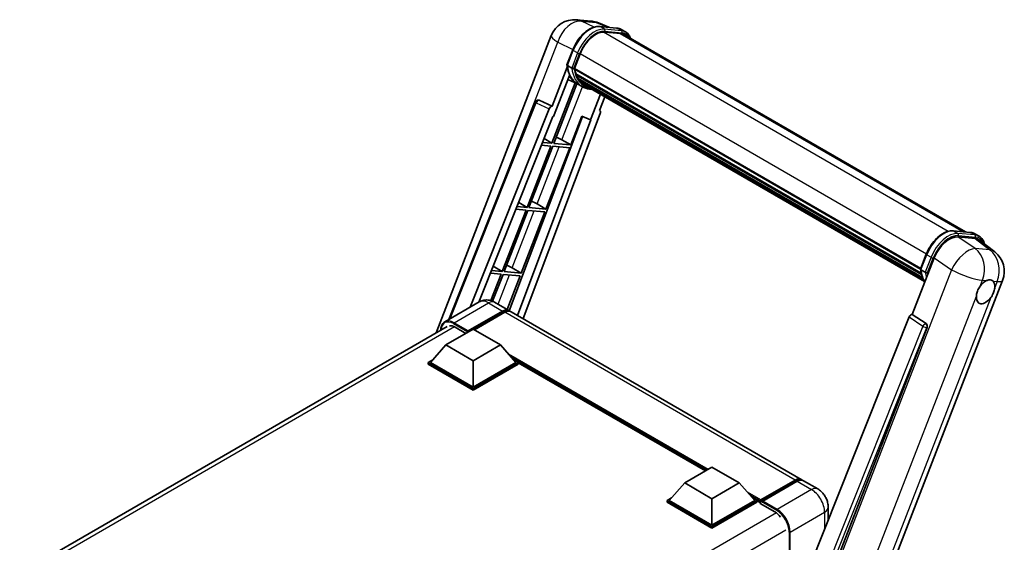
# Model space of a CAD drawing. Units: millimetres. Extents: x 87 to 9541, y 48 to 1734.
# Drawn here: x 1826 to 2208, y 575 to 778 of the extents above; entities that cross this region are included whole.
import ezdxf

# ---------------------------------------------------------------- set-up
doc = ezdxf.new("R2010")
doc.units = ezdxf.units.MM
doc.header["$LTSCALE"] = 6
doc.layers.add('Visible (ISO)', color=7, linetype='Continuous', lineweight=35)
doc.layers.add('Visible Narrow (ISO)', color=7, linetype='Continuous', lineweight=25)

msp = doc.modelspace()

# ---------------------------------------------------------------- linework, layer by layer
at = {"layer": 'Visible (ISO)'}
for p, q in [((2042.0583, 778.0694), (2047.7269, 777.5631)), ((2054.6369, 775.1484), (2050.5982, 776.8489)), ((2051.0281, 775.4707), (2057.6417, 774.88)), ((2059.0733, 772.7558), (2052.5739, 773.3363)), ((2052.9688, 773.3203), (2059.5824, 772.7296)), ((2061.0792, 773.3611), (2059.3821, 774.3409)), ((1987.4352, 656.4656), (2032.2543, 771.98)), ((2060.4792, 772.3219), (2193.2183, 695.6849)), ((2038.3249, 760.5852), (2040.5629, 766.3535)), ((2041.2427, 759.1669), (2043.4641, 764.892)), ((2038.4562, 759.6237), (2032.5802, 744.479)), ((2040.1843, 759.345), (2038.4872, 760.3248)), ((2041.1835, 758.98), (2175.8007, 681.2587)), ((2041.4326, 758.6286), (2041.1907, 758.7683)), ((2041.2607, 759.2132), (2175.8888, 681.4856)), ((2033.0748, 740.475), (2039.2728, 756.4495)), ((2042.493, 753.1436), (2038.65, 754.8444)), ((2042.1081, 756.3604), (2041.7907, 756.5437)), ((2041.7968, 756.6912), (2176.1871, 679.1009)), ((2041.8188, 757.134), (2176.0493, 679.6359)), ((2042.6471, 755.2802), (2176.5707, 677.9594)), ((2043.173, 754.4929), (2042.7898, 754.7142)), ((2042.7982, 754.7896), (2176.7998, 677.4238)), ((2041.5863, 753.5449), (2032.4888, 730.0974)), ((2033.2236, 730.0317), (2042.2352, 753.2577)), ((2044.2902, 752.1049), (2042.5931, 753.0847)), ((2043.9646, 753.793), (2177.0217, 676.9725)), ((2044.1573, 753.3331), (2177.3137, 676.4552)), ((2027.3178, 746.9089), (2027.355, 746.9056)), ((2032.5802, 744.479), (2027.5804, 746.8438)), ((2051.3614, 749.1738), (2047.4869, 739.1878)), ((2050.9513, 742.8382), (2053.0347, 748.2077)), ((1992.3531, 661.6284), (2026.0965, 746.1585)), ((2000.6608, 666.4248), (2031.4179, 743.4739)), ((2032.5657, 744.4803), (2032.5802, 744.479)), ((2050.9513, 742.8382), (2050.9658, 742.8369)), ((2051.0968, 742.8049), (2050.9607, 742.8623)), ((2004.1227, 668.4235), (2032.8913, 740.4914)), ((2044.3289, 740.5175), (2015.8999, 665.0737)), ((2047.6703, 739.1714), (2019.0649, 663.2596)), ((2051.2819, 741.6997), (2021.2487, 661.9988)), ((2032.8913, 740.4914), (2033.0748, 740.475)), ((2039.8372, 729.441), (2044.1621, 740.5877)), ((2044.1621, 740.5877), (2047.4869, 739.1878)), ((2047.4869, 739.1878), (2047.6703, 739.1714)), ((2029.4636, 731.9046), (2032.4888, 730.0974)), ((2036.3526, 731.422), (2039.8372, 729.441)), ((2032.0645, 729.0039), (2022.8368, 705.2208)), ((2023.5716, 705.1551), (2032.7994, 728.9383)), ((2028.435, 729.3281), (2032.0645, 729.0039)), ((2032.4888, 730.0974), (2028.8711, 730.4205)), ((2030.1852, 704.5644), (2039.413, 728.3476)), ((2032.7994, 728.9383), (2039.413, 728.3476)), ((2039.8372, 729.441), (2033.2236, 730.0317)), ((2018.5142, 704.4755), (2022.4125, 704.1273)), ((2022.8368, 705.2208), (2018.9503, 705.5679)), ((2019.5867, 707.1623), (2022.8368, 705.2208)), ((2030.1852, 704.5644), (2023.5716, 705.1551)), ((2026.7006, 706.5454), (2030.1852, 704.5644)), ((2022.4125, 704.1273), (2013.1848, 680.3442)), ((2013.9196, 680.2785), (2023.1473, 704.0617)), ((2020.5332, 679.6878), (2029.761, 703.4709)), ((2023.1473, 704.0617), (2029.761, 703.4709)), ((2188.4897, 696.1072), (2195.1033, 695.5165)), ((2190.3231, 693.7401), (2196.9815, 693.1454)), ((2196.8437, 694.9774), (2198.5407, 693.9976)), ((2198.7518, 692.4672), (2204.6452, 687.8935)), ((2172.5873, 663.6458), (2181.0855, 685.5487)), ((2175.7864, 681.2218), (2178.0245, 686.99)), ((2009.7099, 682.42), (2013.1848, 680.3442)), ((2017.0486, 681.6688), (2020.5332, 679.6878)), ((2008.5933, 679.6229), (2012.7605, 679.2507)), ((2012.7605, 679.2507), (2008.7784, 668.9875)), ((2013.1848, 680.3442), (2009.0294, 680.7153)), ((2009.4465, 668.7497), (2013.4953, 679.185)), ((2013.4953, 679.185), (2020.109, 678.5943)), ((2020.5332, 679.6878), (2013.9196, 680.2785)), ((2015.057, 665.5736), (2020.109, 678.5943)), ((2175.9488, 680.9613), (2177.6458, 679.9815)), ((2134.1676, 487.2941), (2207.7093, 676.8369)), ((2004.2246, 668.4824), (1990.8603, 660.7665)), ((2010.2246, 668.3635), (2015.7401, 665.1792)), ((1999.7636, 656.8091), (2013.3401, 664.6475)), ((1999.9757, 657.2256), (2013.3401, 664.9414)), ((2014.1886, 664.4515), (2002.3516, 657.6175)), ((2129.4428, 599.5329), (2016.5886, 664.6893)), ((2171.425, 662.6407), (2103.1974, 491.7249)), ((2172.5873, 663.6458), (2172.5728, 663.6471)), ((2177.9178, 660.0465), (2172.5873, 663.6458)), ((1825.5781, 563.0173), (1991.7603, 658.9627)), ((1994.8846, 658.6952), (1999.0848, 656.2703)), ((2113.455, 491.3032), (2178.3284, 658.5047)), ((1991.2783, 651.7632), (2001.8849, 657.8869)), ((1999.7636, 656.8091), (1999.7636, 656.8581)), ((1999.8909, 656.7357), (1999.7636, 656.8091)), ((2001.8849, 657.8869), (2012.4915, 651.7632)), ((1991.2783, 651.7632), (1985.2538, 645.0026)), ((2001.8849, 645.6395), (1991.2783, 651.7632)), ((2012.4915, 651.7632), (2001.8849, 645.6395)), ((2012.4915, 651.7632), (2018.5161, 645.0026)), ((1984.4052, 645.0026), (1986.153, 646.0116)), ((1984.4052, 644.3167), (1984.4052, 645.0026)), ((2001.8849, 634.9107), (1984.4052, 645.0026)), ((2001.8849, 634.2248), (1984.4052, 644.3167)), ((2001.8849, 635.4006), (1985.2538, 645.0026)), ((2001.8849, 645.6395), (2001.8849, 635.4006)), ((2018.5161, 645.0026), (2001.8849, 635.4006)), ((2019.3646, 645.0026), (2001.8849, 634.9107)), ((2019.3646, 644.3167), (2001.8849, 634.2248)), ((2017.6169, 646.0116), (2019.3646, 645.0026)), ((2019.3646, 644.3167), (2019.3646, 645.0026)), ((2092.1623, 602.8189), (2019.3646, 644.8487)), ((2001.8849, 634.2248), (2001.8849, 634.9107)), ((2084.1073, 598.1684), (2094.7139, 604.2921)), ((2094.7139, 604.2921), (2105.3205, 598.1684)), ((2084.1073, 598.1684), (2078.0827, 591.4078)), ((2094.7139, 592.0446), (2084.1073, 598.1684)), ((2105.3205, 598.1684), (2094.7139, 592.0446)), ((2105.3205, 598.1684), (2111.3451, 591.4078)), ((2113.5285, 591.0552), (2127.105, 598.8936)), ((2113.7209, 591.6037), (2127.0428, 599.2951)), ((2127.8913, 598.8052), (2114.527, 591.0893)), ((2135.8068, 595.8586), (2130.2913, 599.043)), ((2077.2342, 591.4078), (2078.9819, 592.4168)), ((2077.2342, 590.7219), (2077.2342, 591.4078)), ((2094.7139, 581.3159), (2077.2342, 591.4078)), ((2094.7139, 580.63), (2077.2342, 590.7219)), ((2094.7139, 581.8058), (2078.0827, 591.4078)), ((2094.7139, 592.0446), (2094.7139, 581.8058)), ((2111.3451, 591.4078), (2094.7139, 581.8058)), ((2112.1936, 591.4078), (2094.7139, 581.3159)), ((2112.1936, 590.7219), (2094.7139, 580.63)), ((2110.4459, 592.4168), (2112.1936, 591.4078)), ((2112.1936, 590.7219), (2112.1936, 591.4078)), ((2113.4664, 590.519), (2112.1936, 591.2538)), ((2113.4664, 590.7219), (2113.4664, 591.1628)), ((2113.4664, 590.232), (2113.4664, 590.9179)), ((2113.4664, 590.232), (2119.1939, 586.9252)), ((2114.3149, 590.6729), (2113.6785, 591.0403)), ((2114.3149, 590.7219), (2114.3149, 590.6729)), ((2139.9038, 588.7623), (2139.9038, 583.6775)), ((2094.7139, 580.63), (2094.7139, 581.3159))]:
    msp.add_line(p, q, dxfattribs=at)
for centre, radius, start, end in [((2041.2042, 768.5075), 9.6, 84.896091, 158.793977), ((2046.8729, 768.0012), 9.6, 67.166358, 84.896091), ((2027.211, 745.7136), 1.2, 84.896091, 158.2387), ((2198.7594, 680.3094), 9.6, 338.793977, 52.185752)]:
    msp.add_arc(centre, radius, start, end, dxfattribs=at)
for centre, major_axis, ratio, start_param, end_param in [((2049.4898, 764.3538), (4.92, 8.5217), 0.57735027, 0.26179939, 1.83259571), ((2055.6792, 764.008), (4.8, 8.3138), 0.57735027, 0, 0.26179939), ((2056.1034, 763.7631), (4.92, 8.5217), 0.57735027, 6.06187086, 6.54498469), ((2055.6792, 764.008), (4.92, 8.5217), 0.57735027, 6.06187086, 6.24005567), ((2041.5395, 759.0931), (-0.258, -0.4469), 0.57735027, 4.87693346, 6.77119455), ((2054.5022, 769.7926), (-9.612, -16.6485), 0.57735027, 5.69863493, 5.7149654), ((2054.9264, 769.5477), (9.732, 16.8563), 0.57735027, 2.5543424, 2.68164536), ((2052.3808, 771.0174), (-10.212, -17.6877), 0.57735027, 5.93096438, 6.30366314), ((2042.1528, 756.8044), (-0.258, -0.4469), 0.57735027, 4.74797851, 6.94572748), ((2054.5022, 769.7926), (-9.612, -16.6485), 0.57735027, 5.88216923, 5.89997857), ((2054.9264, 769.5477), (-9.732, -16.8563), 0.57735027, 5.87046798, 5.99777094), ((2043.1542, 754.9028), (-0.258, -0.4469), 0.57735027, 4.92251144, 7.1202604), ((2054.9264, 769.5477), (-9.732, -16.8563), 0.57735027, 6.0450009, 6.17230386), ((2054.5022, 769.7926), (-9.612, -16.6485), 0.57735027, 6.084277, 6.18156167), ((2044.089, 753.6912), (-0.138, -0.239), 0.57735027, 4.61794393, 5.13932199), ((2044.5132, 753.4462), (-0.258, -0.4469), 0.57735027, 5.09704436, 7.28961151), ((2044.089, 753.6912), (-0.258, -0.4469), 0.57735027, 0.96529558, 1.00642621), ((2054.9264, 769.5477), (-9.732, -16.8563), 0.57735027, 6.22138854, 6.34498207), ((2054.5022, 769.7926), (-9.732, -16.8563), 0.57735027, 0.0217991, 0.06179676), ((2046.1887, 752.4789), (-0.258, -0.4469), 0.57735027, 5.2767591, 7.28961151), ((2045.7645, 752.7238), (-0.258, -0.4469), 0.57735027, 0.96529558, 1.00642621), ((2027.2261, 745.7123), (0.1552, 1.1904), 0.73761003, 6.04950114, 6.31311409), ((2032.1453, 743.3822), (0.5952, 1.0447), 0.5794272, 0.25896112, 1.80620149), ((2050.5344, 741.7397), (-0.6092, -1.0418), 0.57511278, 1.85878508, 3.40602546), ((2033.7177, 731.5061), (-4.4498, 1.801), 0.22135844, 4.17094547, 4.70044469), ((2024.0657, 706.6295), (-4.4498, 1.801), 0.22135844, 4.17094547, 4.70044469), ((2186.9608, 684.9549), (-4.7613, -8.3573), 0.57952204, 3.40056789, 4.96376802), ((2193.5296, 684.3682), (4.8747, 8.3341), 0.57513686, 6.20770977, 6.54772141), ((2014.4137, 681.7529), (-4.4498, 1.801), 0.22135844, 4.17094547, 4.70044469), ((2201.0769, 672.4259), (2.55, 4.4167), 0.57735027, 0.6952205, 1.3991746), ((2201.0769, 672.4259), (2.55, 4.4167), 0.57735027, 5.40760948, 6.11156358), ((2201.0769, 672.4259), (-2.55, -4.4167), 0.57735027, 5.40760948, 7.68235991), ((2013.3401, 661.0223), (2.4, 4.1569), 0.57735027, 6.10547471, 7.06858347), ((2013.3401, 661.0223), (2.22, 3.8452), 0.57735027, 0.02962637, 0.78539816), ((2014.1886, 660.5324), (2.4, 4.1569), 0.57735027, 0, 0.78539816), ((2172.1525, 662.549), (-0.5952, -1.0447), 0.5794272, 3.40055377, 4.94779415), ((1994.8846, 654.0412), (-2.85, 4.9363), 0.57735027, 5.49778714, 6.06759905), ((2177.4156, 659.0004), (-0.0322, -1.2003), 0.83822063, 1.16770984, 2.6512397), ((1999.9757, 656.9806), (0.15, 0.2598), 0.57735027, 0.78539816, 2.35619449), ((2127.0428, 595.3759), (2.4, 4.1569), 0.57735027, 6.10547471, 7.06858347), ((2127.8913, 594.886), (2.4, 4.1569), 0.57735027, 0, 0.78539816), ((2113.7209, 591.3098), (0.18, 0.3118), 0.57735027, 0.78539816, 2.35619449), ((2113.6785, 590.7954), (-0.15, 0.2598), 0.57735027, 5.49778714, 7.06858347), ((2114.527, 590.8444), (-0.15, -0.2598), 0.57735027, 3.92699082, 5.49778714), ((2119.1939, 582.2712), (2.85, -4.9363), 0.57735027, 1.78638258, 2.35619449)]:
    msp.add_ellipse(centre, major_axis=major_axis, ratio=ratio, start_param=start_param, end_param=end_param, dxfattribs=at)
for points, knots in [([(2040.5629, 766.3535), (2040.9543, 767.3622), (2041.4517, 768.3583), (2042.6125, 770.2354), (2043.2757, 771.1161), (2044.7093, 772.6807), (2045.4794, 773.3647), (2047.0625, 774.4708), (2047.8754, 774.8933), (2049.4826, 775.4268), (2050.2784, 775.5377), (2051.0281, 775.4707)], [6.28318531, 6.28318531, 6.28318531, 6.28318531, 6.59734457, 6.59734457, 6.91150384, 6.91150384, 7.2256631, 7.2256631, 7.53982237, 7.53982237, 7.85398163, 7.85398163, 7.85398163, 7.85398163]), ([(2057.6417, 774.88), (2057.7667, 774.8688), (2057.8903, 774.8528), (2058.1343, 774.8107), (2058.2548, 774.7846), (2058.4919, 774.7226), (2058.6086, 774.6866), (2058.8377, 774.6047), (2058.9501, 774.5587), (2059.1699, 774.4571), (2059.2774, 774.4014), (2059.3821, 774.3409)], [1.570796327, 1.570796327, 1.570796327, 1.570796327, 1.623156204, 1.623156204, 1.675516082, 1.675516082, 1.727875959, 1.727875959, 1.780235837, 1.780235837, 1.832595715, 1.832595715, 1.832595715, 1.832595715]), ([(2063.0767, 770.8222), (2062.9084, 771.2993), (2062.6879, 771.7369), (2062.0555, 772.6366), (2061.6028, 773.0588), (2061.0792, 773.3611)], [3.991574901, 3.991574901, 3.991574901, 3.991574901, 4.188790205, 4.188790205, 4.450589593, 4.450589593, 4.450589593, 4.450589593]), ([(2038.3249, 760.5852), (2038.3181, 760.5678), (2038.3151, 760.5495), (2038.3179, 760.4956), (2038.3339, 760.4591), (2038.393, 760.3885), (2038.4347, 760.3551), (2038.4872, 760.3248)], [-0.047751254, -0.047751254, -0.047751254, -0.047751254, -0.0376220805, -0.0376220805, -0.0185556094, -0.0185556094, 0, 0, 0, 0]), ([(2042.5931, 753.0847), (2042.1233, 753.356), (2041.6842, 753.6804), (2040.878, 754.4269), (2040.5108, 754.8487), (2039.8546, 755.779), (2039.5655, 756.2874), (2039.0685, 757.3796), (2038.8605, 757.9635), (2038.5269, 759.1962), (2038.4013, 759.8451), (2038.3169, 760.5212)], [4.974188368, 4.974188368, 4.974188368, 4.974188368, 5.104549002, 5.104549002, 5.234909635, 5.234909635, 5.365270269, 5.365270269, 5.495630902, 5.495630902, 5.625991536, 5.625991536, 5.625991536, 5.625991536]), ([(2040.1843, 759.345), (2040.2368, 759.3147), (2040.2987, 759.2882), (2040.4367, 759.2451), (2040.5115, 759.2291), (2040.667, 759.2096), (2040.7462, 759.207), (2040.8627, 759.2142), (2040.9029, 759.219), (2040.9785, 759.2331), (2041.0138, 759.2423), (2041.0467, 759.2538), (2041.0477, 759.2541), (2041.0486, 759.2544)], [-0.0807455701, -0.0807455701, -0.0807455701, -0.0807455701, -0.0621538264, -0.0621538264, -0.0430502261, -0.0430502261, -0.0228675214, -0.0228675214, -0.011463002, -0.011463002, 0, 0, 0.0003347789, 0.0003347789, 0.0003347789, 0.0003347789]), ([(2044.2902, 752.1049), (2045.1363, 751.6164), (2046.0819, 751.302), (2047.397, 751.129), (2047.7102, 751.1053), (2048.0282, 751.0982)], [1.308996939, 1.308996939, 1.308996939, 1.308996939, 1.543772585, 1.543772585, 1.615404026, 1.615404026, 1.615404026, 1.615404026]), ([(2178.0245, 686.99), (2178.4158, 687.9987), (2178.9132, 688.9949), (2180.074, 690.8719), (2180.7373, 691.7526), (2182.1709, 693.3173), (2182.9409, 694.0012), (2184.524, 695.1073), (2185.337, 695.5298), (2186.9442, 696.0633), (2187.74, 696.1742), (2188.4897, 696.1072)], [3.14159265, 3.14159265, 3.14159265, 3.14159265, 3.45575192, 3.45575192, 3.76991118, 3.76991118, 4.08407045, 4.08407045, 4.39822972, 4.39822972, 4.71238898, 4.71238898, 4.71238898, 4.71238898]), ([(2195.1033, 695.5165), (2195.2282, 695.5054), (2195.3518, 695.4893), (2195.5959, 695.4472), (2195.7163, 695.4212), (2195.9535, 695.3591), (2196.0702, 695.3231), (2196.2993, 695.2412), (2196.4116, 695.1952), (2196.6315, 695.0936), (2196.7389, 695.0379), (2196.8437, 694.9774)], [4.71238898, 4.71238898, 4.71238898, 4.71238898, 4.764748858, 4.764748858, 4.817108736, 4.817108736, 4.869468613, 4.869468613, 4.921828491, 4.921828491, 4.974188368, 4.974188368, 4.974188368, 4.974188368]), ([(2200.6911, 690.9621), (2200.6898, 690.9673), (2200.6884, 690.9725), (2200.5084, 691.644), (2200.2385, 692.2468), (2199.5171, 693.2731), (2199.0643, 693.6953), (2198.5407, 693.9976)], [0.783371756, 0.783371756, 0.783371756, 0.783371756, 0.785398163, 0.785398163, 1.047197551, 1.047197551, 1.308996939, 1.308996939, 1.308996939, 1.308996939]), ([(2175.7864, 681.2218), (2175.7796, 681.2043), (2175.7766, 681.1861), (2175.7795, 681.1321), (2175.7955, 681.0957), (2175.8545, 681.025), (2175.8963, 680.9916), (2175.9488, 680.9613)], [-0.047751254, -0.047751254, -0.047751254, -0.047751254, -0.0376220805, -0.0376220805, -0.0185556094, -0.0185556094, 0, 0, 0, 0]), ([(2177.4644, 676.2157), (2177.2095, 676.6069), (2176.9806, 677.026), (2176.5301, 678.0162), (2176.3221, 678.6), (2175.9885, 679.8328), (2175.8628, 680.4817), (2175.7785, 681.1577)], [2.117683077, 2.117683077, 2.117683077, 2.117683077, 2.223677615, 2.223677615, 2.354038249, 2.354038249, 2.484398882, 2.484398882, 2.484398882, 2.484398882]), ([(2178.5102, 679.8909), (2178.5092, 679.8906), (2178.5083, 679.8903), (2178.4753, 679.8788), (2178.4401, 679.8696), (2178.3644, 679.8556), (2178.3242, 679.8507), (2178.2078, 679.8436), (2178.1285, 679.8462), (2177.973, 679.8657), (2177.8982, 679.8816), (2177.7602, 679.9248), (2177.6983, 679.9512), (2177.6458, 679.9815)], [-0.0003347789, -0.0003347789, -0.0003347789, -0.0003347789, 0, 0, 0.011463002, 0.011463002, 0.0228675214, 0.0228675214, 0.0430502261, 0.0430502261, 0.0621538264, 0.0621538264, 0.0807455701, 0.0807455701, 0.0807455701, 0.0807455701]), ([(2197.4853, 670.7272), (2197.4925, 670.8233), (2197.5021, 670.921), (2197.5822, 671.5745), (2197.7347, 672.1659), (2198.1565, 673.2532), (2198.4559, 673.8262), (2198.8703, 674.4473), (2198.9345, 674.5399), (2198.9999, 674.6308)], [4.535339596, 4.535339596, 4.535339596, 4.535339596, 4.561894963, 4.561894963, 4.711051305, 4.711051305, 4.860207647, 4.860207647, 4.886763014, 4.886763014, 4.886763014, 4.886763014]), ([(2201.4017, 676.7606), (2201.4813, 676.7982), (2201.5605, 676.8329), (2202.0812, 677.041), (2202.5065, 677.1105), (2203.2372, 677.0452), (2203.5944, 676.9059), (2203.9303, 676.6212), (2203.9789, 676.5751), (2204.0249, 676.5263)], [4.535339596, 4.535339596, 4.535339596, 4.535339596, 4.561894963, 4.561894963, 4.711051305, 4.711051305, 4.860207647, 4.860207647, 4.886763014, 4.886763014, 4.886763014, 4.886763014]), ([(2204.6685, 674.1245), (2204.6613, 674.0284), (2204.6512, 673.931), (2204.5659, 673.2805), (2204.4027, 672.6953), (2203.9809, 671.608), (2203.6922, 671.0288), (2203.283, 670.4046), (2203.2193, 670.3118), (2203.1539, 670.2209)], [4.535339596, 4.535339596, 4.535339596, 4.535339596, 4.561894963, 4.561894963, 4.711051305, 4.711051305, 4.860207647, 4.860207647, 4.886763014, 4.886763014, 4.886763014, 4.886763014]), ([(2010.2246, 668.3635), (2009.9473, 668.5237), (2009.6477, 668.6718), (2008.9932, 668.93), (2008.638, 669.0401), (2007.8647, 669.1964), (2007.446, 669.2424), (2006.5567, 669.2327), (2006.0857, 669.1758), (2005.139, 668.9282), (2004.6644, 668.7363), (2004.2246, 668.4824)], [3.141592654, 3.141592654, 3.141592654, 3.141592654, 3.298672286, 3.298672286, 3.455751919, 3.455751919, 3.612831552, 3.612831552, 3.769911184, 3.769911184, 3.926990817, 3.926990817, 3.926990817, 3.926990817]), ([(1989.2838, 657.5329), (1989.2906, 657.7759), (1989.3108, 658.0118), (1989.3869, 658.5231), (1989.4506, 658.7934), (1989.6208, 659.2999), (1989.7273, 659.536), (1989.9825, 659.9671), (1990.1313, 660.162), (1990.4681, 660.5028), (1990.6561, 660.6486), (1990.8603, 660.7665)], [1.602386081, 1.602386081, 1.602386081, 1.602386081, 1.727875959, 1.727875959, 1.884955592, 1.884955592, 2.042035225, 2.042035225, 2.199114858, 2.199114858, 2.35619449, 2.35619449, 2.35619449, 2.35619449]), ([(2127.105, 598.8936), (2127.27, 598.9889), (2127.4365, 599.07), (2127.7692, 599.2012), (2127.9355, 599.2514), (2128.2648, 599.3179), (2128.4279, 599.3344), (2128.7467, 599.3309), (2128.9025, 599.3109), (2129.0774, 599.2651), (2129.1031, 599.2578), (2129.1285, 599.2499)], [1.570796327, 1.570796327, 1.570796327, 1.570796327, 1.727875959, 1.727875959, 1.884955592, 1.884955592, 2.042035225, 2.042035225, 2.199114858, 2.199114858, 2.226350272, 2.226350272, 2.226350272, 2.226350272]), ([(2139.9038, 588.7623), (2139.9038, 589.4028), (2139.8201, 589.9912), (2139.552, 591.099), (2139.366, 591.6186), (2138.9098, 592.6069), (2138.6393, 593.0755), (2138.0114, 593.9647), (2137.6545, 594.3856), (2136.8292, 595.1717), (2136.3615, 595.5384), (2135.8068, 595.8586)], [4.71238898, 4.71238898, 4.71238898, 4.71238898, 5.02654825, 5.02654825, 5.34070751, 5.34070751, 5.65486678, 5.65486678, 5.96902604, 5.96902604, 6.28318531, 6.28318531, 6.28318531, 6.28318531])]:
    msp.add_open_spline(points, degree=3, knots=knots, dxfattribs=at)
at = {"layer": 'Visible Narrow (ISO)'}
for p, q in [((2043.9938, 777.5636), (2049.6624, 777.0573)), ((2048.9176, 775.2347), (2043.9938, 777.5636)), ((2049.6624, 777.0573), (2054.0774, 775.1984)), ((2051.1869, 775.4198), (2057.8005, 774.8291)), ((2052.8839, 774.44), (2051.1869, 775.4198)), ((2052.4801, 773.3347), (2186.5622, 695.9224)), ((2059.4975, 773.8493), (2052.8839, 774.44)), ((2053.096, 773.6483), (2059.7097, 773.0576)), ((2059.4975, 773.8493), (2057.8005, 774.8291)), ((2059.0733, 772.7558), (2192.4443, 695.754)), ((2013.716, 715.1444), (2034.7562, 769.3721)), ((2034.7562, 769.3721), (2040.6537, 766.5827)), ((2038.4872, 760.3248), (2040.7549, 766.1692)), ((2042.4519, 765.1894), (2040.7549, 766.1692)), ((2042.4519, 765.1894), (2040.1843, 759.345)), ((2041.0486, 759.2544), (2043.2436, 764.9117)), ((2043.4869, 764.9505), (2178.1165, 687.2221)), ((2036.3526, 731.422), (2044.3617, 752.0642)), ((2032.5657, 744.4803), (2027.5597, 746.8457)), ((2027.5597, 746.8457), (2027.5804, 746.8438)), ((1992.9286, 661.9606), (2026.4119, 745.8392)), ((2026.4119, 745.8392), (2031.4179, 743.4739)), ((2050.9529, 742.8423), (2050.9658, 742.8369)), ((2026.7006, 706.5454), (2035.3022, 728.7147)), ((2017.0486, 681.6688), (2025.6502, 703.8381)), ((2188.6484, 696.0564), (2195.262, 695.4657)), ((2188.6484, 696.0564), (2190.3455, 695.0766)), ((2197.0636, 689.1887), (2190.3231, 693.7401)), ((2196.9591, 694.4859), (2190.3455, 695.0766)), ((2190.5576, 694.2849), (2197.1712, 693.6942)), ((2195.262, 695.4657), (2196.9591, 694.4859)), ((2196.9815, 693.1454), (2202.7322, 688.6824)), ((2202.7322, 688.6824), (2197.0636, 689.1887)), ((2175.9488, 680.9613), (2178.2164, 686.8058)), ((2179.9135, 685.826), (2177.6458, 679.9815)), ((2178.2164, 686.8058), (2179.9135, 685.826)), ((2178.5102, 679.8909), (2180.7052, 685.5482)), ((2181.0855, 685.5487), (2187.826, 680.9972)), ((2011.5821, 667.5798), (2015.9982, 678.9615)), ((2187.826, 680.9972), (2114.0782, 490.9234)), ((2198.9999, 674.6308), (2199.879, 676.8966)), ((2199.879, 676.8966), (2201.4017, 676.7606)), ((2204.0249, 676.5263), (2205.5476, 676.3903)), ((2205.5476, 676.3903), (2204.6685, 674.1245)), ((2126.4682, 487.6913), (2197.4853, 670.7272)), ((2203.1539, 670.2209), (2132.1369, 487.185)), ((1994.4603, 660.4099), (2007.8246, 668.1258)), ((2007.8246, 668.1258), (2013.3401, 664.9414)), ((2013.934, 664.3046), (2013.3401, 664.6475)), ((2127.0428, 599.2951), (2014.1886, 664.4515)), ((2171.425, 662.6407), (2176.7493, 659.0419)), ((2177.8971, 660.0483), (2172.5728, 663.6471)), ((1994.6665, 658.8143), (1827.3003, 562.1854)), ((1994.2482, 660.0425), (1999.7636, 656.8581)), ((1999.9757, 657.2256), (1994.4603, 660.4099)), ((2176.7493, 659.0419), (2108.6667, 488.4892)), ((2110.5998, 489.0448), (2178.249, 658.5118)), ((2177.9178, 660.0465), (2177.8971, 660.0483)), ((2178.249, 658.5118), (2178.3284, 658.5047)), ((2093.229, 603.4348), (2015.6387, 648.2315)), ((2092.7199, 603.1408), (2016.7177, 647.0207)), ((2092.338, 602.9204), (2017.527, 646.1125)), ((2113.6785, 591.0403), (2127.255, 598.8787)), ((2127.255, 598.8787), (2127.6368, 598.6583)), ((2127.8913, 598.8052), (2133.4068, 595.6209)), ((2113.7209, 591.6037), (2108.4677, 594.6367)), ((2113.4664, 591.1628), (2109.5467, 593.4259)), ((2133.4068, 595.6209), (2120.0425, 587.905)), ((2113.4664, 590.7219), (2110.3559, 592.5177)), ((2114.3149, 590.7219), (2119.8303, 587.5376)), ((2120.0425, 587.905), (2114.527, 591.0893)), ((2119.7865, 586.5325), (1952.4532, 489.9226)), ((2125.1336, 579.0868), (2138.498, 586.8027)), ((2138.498, 586.8027), (2138.498, 580.1556)), ((2123.4366, 579.8217), (1956.4471, 483.4103)), ((2124.7094, 579.0868), (2124.7094, 545.6141)), ((2125.1336, 546.6769), (2125.1336, 579.0868))]:
    msp.add_line(p, q, dxfattribs=at)
for centre, major_axis, ratio, start_param, end_param in [((2041.2042, 768.5075), (4.1047, 8.6782), 0.65980777, 0.21484297, 1.7780431), ((2041.2042, 768.5075), (0.854, 9.5619), 0.78867513, 6.01957236, 6.28318531), ((2046.8729, 768.0012), (0.854, 9.5619), 0.78867513, 6.01957236, 6.28318531), ((2046.8729, 768.0012), (3.7253, 8.8477), 0.52285182, 0, 0.18906056), ((2047.3685, 765.5785), (5.4, 9.3531), 0.57735027, 0.26179939, 1.83259571), ((2049.0655, 764.5987), (5.4, 9.3531), 0.57735027, 0.26179939, 1.83259571), ((2049.4898, 764.3538), (5.1, 8.8335), 0.57735027, 0.26179939, 1.83259571), ((2050.9747, 774.8731), (0.0534, 0.5976), 0.78867513, 5.9323059, 6.28318531), ((2052.6718, 773.8933), (0.0534, 0.5976), 0.78867513, 4.36150957, 5.9323059), ((2057.5883, 774.2824), (0.0534, 0.5976), 0.78867513, 5.9323059, 6.28318531), ((2053.9821, 764.9878), (5.4, 9.3531), 0.57735027, 0, 0.26179939), ((2059.2854, 773.3026), (0.0534, 0.5976), 0.78867513, 4.36150957, 5.9323059), ((2055.6792, 764.008), (5.4, 9.3531), 0.57735027, 0, 0.26179939), ((2041.2042, 768.5075), (-8.9499, 3.4725), 0.21132487, 0, 0.85161555), ((2056.1034, 763.7631), (5.1, 8.8335), 0.57735027, 5.93848413, 6.54498469), ((2041.1223, 766.1364), (-0.5594, 0.217), 0.21132487, 0, 0.93888201), ((2042.8193, 765.1566), (0.5594, -0.217), 0.21132487, 4.08047467, 5.65127099), ((2052.8051, 770.7724), (-10.212, -17.6877), 0.57735027, 5.62896416, 6.28318531), ((2054.5022, 769.7926), (-10.212, -17.6877), 0.57735027, 5.62896416, 6.28318531), ((2054.9264, 769.5477), (-9.912, -17.1681), 0.57735027, 5.63917515, 6.48369071), ((2027.211, 745.7136), (0.5127, 1.085), 0.65879397, 0.21458513, 1.76182551), ((2027.211, 745.7136), (0.1068, 1.1952), 0.78867513, 6.01957236, 6.28318531), ((2027.211, 745.7136), (-1.1145, 0.4449), 0.19861581, 0, 0.8536021), ((2184.83, 686.2151), (5.4, 9.3531), 0.57735027, 0.26179939, 1.83259571), ((2186.5271, 685.2353), (5.4, 9.3531), 0.57735027, 0.26179939, 1.83259571), ((2186.9514, 684.9903), (5.1, 8.8335), 0.57735027, 0.26179939, 1.83259571), ((2188.4363, 695.5096), (0.0534, 0.5976), 0.78867513, 5.9323059, 6.28318531), ((2190.1333, 694.5298), (0.0534, 0.5976), 0.78867513, 4.36150957, 5.9323059), ((2195.0499, 694.9189), (0.0534, 0.5976), 0.78867513, 5.9323059, 6.28318531), ((2191.4437, 685.6244), (5.4, 9.3531), 0.57735027, 0, 0.26179939), ((2196.747, 693.9391), (0.0534, 0.5976), 0.78867513, 4.36150957, 5.9323059), ((2193.1407, 684.6446), (5.4, 9.3531), 0.57735027, 0, 0.26179939), ((2193.565, 684.3996), (5.1, 8.8335), 0.57735027, 5.86317441, 6.54498469), ((2193.0908, 680.8157), (5.3722, 7.9561), 0.48615458, 0.3031075, 1.86630763), ((2193.0908, 680.8157), (0.854, 9.5619), 0.78867513, 4.36150957, 5.84503943), ((2178.5838, 686.773), (-0.5594, 0.217), 0.21132487, 0, 0.93888201), ((2180.2809, 685.7932), (0.5594, -0.217), 0.21132487, 4.08047467, 5.65127099), ((2198.7594, 680.3094), (-0.854, -9.5619), 0.78867513, 1.21991692, 2.70344678), ((2198.7594, 680.3094), (5.8858, 7.584), 0.62311053, 0, 0.34001164), ((2190.2667, 691.409), (-10.212, -17.6877), 0.57735027, 5.62896416, 5.98192027), ((2191.9637, 690.4292), (-10.212, -17.6877), 0.57735027, 5.62896416, 5.77753779), ((2192.388, 690.1842), (9.912, 17.1681), 0.57735027, 2.4975825, 2.54520482), ((2193.0908, 680.8157), (8.9499, -3.4725), 0.21132487, 4.16774113, 5.65127099), ((2198.7594, 680.3094), (8.9499, -3.4725), 0.21132487, 5.65127099, 6.28318531), ((2007.8246, 662.247), (-3.6, 6.2354), 0.57735027, 5.49778714, 6.28318531), ((2007.8246, 664.2066), (2.4, 4.1569), 0.57735027, 0, 0.78539816), ((1994.2482, 654.4086), (-3.45, 5.9756), 0.57735027, 5.49778714, 7.00309553), ((1994.4603, 654.5311), (-3.6, 6.2354), 0.57735027, 5.49778714, 6.28318531), ((1994.4603, 660.1649), (0.15, 0.2598), 0.57735027, 0.78539816, 2.35619449), ((2177.4005, 659.0017), (0.672, 0.9942), 0.48730512, 0.3033371, 1.85057748), ((2177.4005, 659.0017), (1.1145, -0.4449), 0.19861581, 4.16972768, 5.65325754), ((2177.4005, 659.0017), (0.1068, 1.1952), 0.78867513, 4.36150957, 5.84503943), ((2127.255, 598.6338), (-0.15, 0.2598), 0.57735027, 5.49778714, 6.28318531), ((2127.255, 595.2535), (2.22, 3.8452), 0.57735027, 0.15155638, 0.78539816), ((2133.4068, 591.7017), (2.4, 4.1569), 0.57735027, 0, 0.78539816), ((2133.4068, 589.7421), (3.6, -6.2354), 0.57735027, 0.78539816, 2.35619449), ((2120.0425, 587.66), (0.15, 0.2598), 0.57735027, 0.78539816, 2.35619449), ((2119.8303, 581.9037), (3.45, -5.9756), 0.57735027, 0.78539816, 2.35619449), ((2120.0425, 582.0262), (-3.6, 6.2354), 0.57735027, 3.92699082, 5.49778714), ((2135.1038, 588.7623), (4.8, 0), 0.57735027, 5.49778714, 6.28318531), ((2124.9215, 579.2093), (0.3, 0), 0.57735027, 3.92699082, 5.49778714)]:
    msp.add_ellipse(centre, major_axis=major_axis, ratio=ratio, start_param=start_param, end_param=end_param, dxfattribs=at)

doc.saveas('drawing.dxf')
